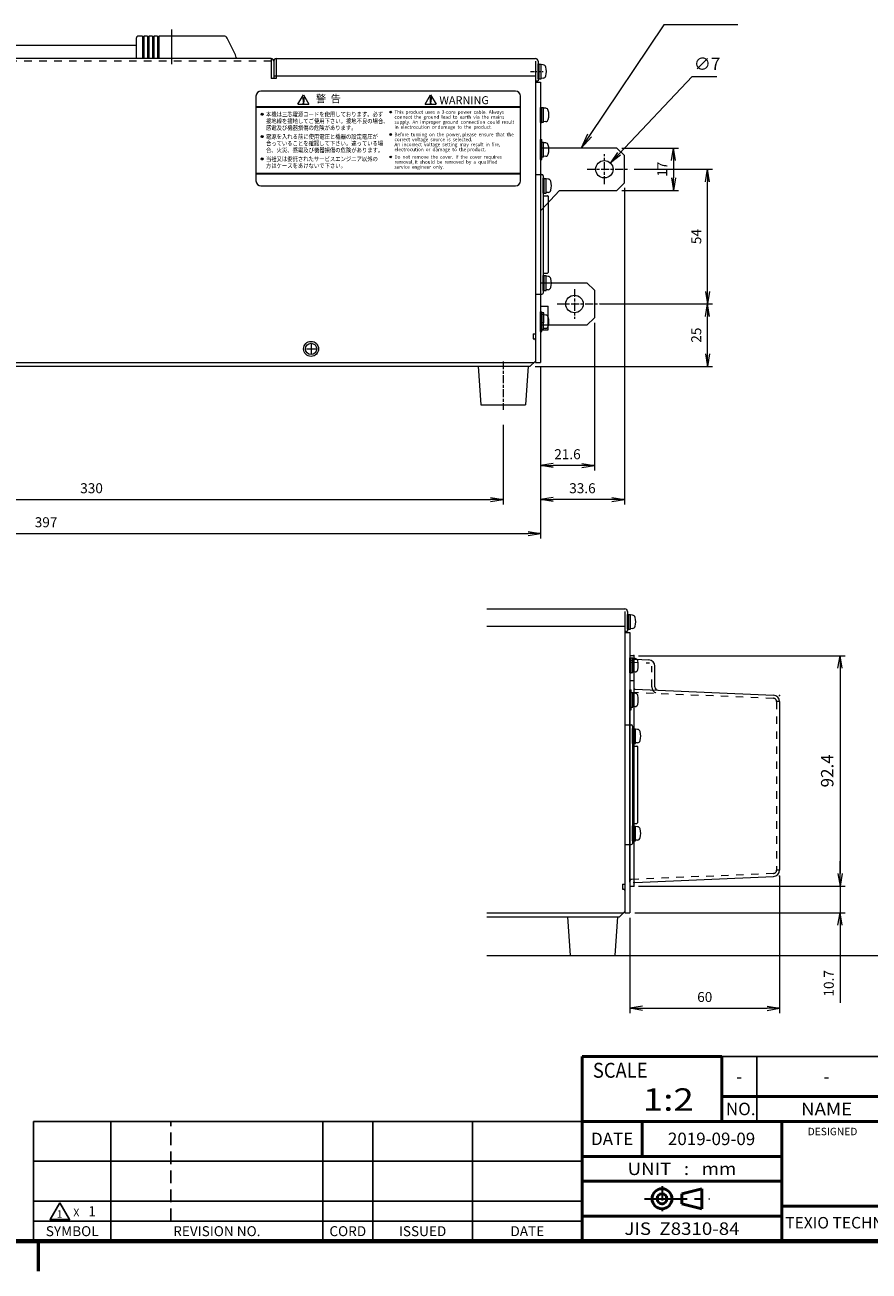
# Model space of a CAD drawing. Units: millimetres. Extents: x 0 to 589, y 4 to 406.
# Drawn here: x 292 to 462, y 4 to 254 of the extents above; entities that cross this region are included whole.
import ezdxf
from ezdxf.enums import TextEntityAlignment as Align

# ---------------------------------------------------------------- set-up
doc = ezdxf.new("R2010")
doc.units = ezdxf.units.MM
for name, pattern in [('2中心線_短', [14, 8, -1.5, 3, -1.5]), ('2中心線_長', [28.575, 19.05, -3.175, 3.175, -3.175]), ('3隠れ線', [3, 1.5, -1.5]), ('AM_ISO08W050', [18, 12, -1.5, 3, -1.5]), ('DASHEDX2', [38.1, 25.4, -12.7])]:
    doc.linetypes.add(name, pattern=pattern)
for name, color, linetype, lineweight in [('1寸法線', 140, 'Continuous', 15), ('2文字', 3, 'Continuous', 15), ('AM_7', 4, 'AM_ISO08W050', 25), ('Z80-3062-02-03', 7, 'Continuous', 20), ('図枠', 3, 'Continuous', 30)]:
    doc.layers.add(name, color=color, linetype=linetype, lineweight=lineweight)
doc.styles.add('Arial Bold', font='ARIALBD.TTF')
doc.styles.add('Arial Reguler', font='ARIAL.TTF')
doc.styles.get("Standard").update_dxf_attribs({"font": 'romans.shx', "bigfont": 'bigfont.shx'})
doc.styles.add('丸ゴシック', font='HGRSMP.TTF')
doc.dimstyles.new('AM_JIS$0', dxfattribs={"dimtxt": 2.5, "dimasz": 2.5, "dimexe": 1, "dimexo": 1, "dimgap": 1, "dimtad": 3, "dimdsep": 46, "dimtxsty": 'STANDARD', "dimblk": 'OPEN', "dimcen": 0, "dimclrd": 256, "dimclre": 256, "dimclrt": 3, "dimadec": 0, "dimazin": 2, "dimtp": 0.1, "dimtm": 0.1, "dimtfac": 0.71, "dimtmove": 0, "dimatfit": 3, "dimldrblk": 'OPEN', "dimfxl": 1, "dimlwd": -1, "dimlwe": -1, "dimarcsym": 0})
doc.dimstyles.new('AM_JIS$3', dxfattribs={"dimtxt": 2.5, "dimasz": 2.5, "dimexe": 1, "dimexo": 1, "dimgap": 1, "dimtad": 3, "dimtoh": 1, "dimdsep": 46, "dimtxsty": 'STANDARD', "dimblk": 'OPEN', "dimcen": 0, "dimclrd": 256, "dimclre": 256, "dimclrt": 3, "dimadec": 0, "dimazin": 2, "dimtp": 0.1, "dimtm": 0.1, "dimtfac": 0.71, "dimtofl": 0, "dimtmove": 0, "dimatfit": 0, "dimldrblk": 'OPEN30', "dimfxl": 1, "dimlwd": -1, "dimlwe": -1, "dimarcsym": 0})
doc.dimstyles.new('AM_JIS(LW)', dxfattribs={"dimtxt": 2, "dimasz": 2.5, "dimexe": 1, "dimexo": 1, "dimgap": 1, "dimtad": 3, "dimdec": 1, "dimlfac": 3.029453, "dimdsep": 46, "dimtxsty": 'STANDARD', "dimblk": 'OPEN', "dimcen": 0, "dimclrd": 256, "dimclre": 256, "dimclrt": 256, "dimadec": 0, "dimazin": 2, "dimtp": 0.1, "dimtm": 0.1, "dimtfac": 0.71, "dimtdec": 1, "dimtmove": 0, "dimatfit": 3, "dimldrblk": 'OPEN', "dimfxl": 1, "dimlwd": -1, "dimlwe": -1, "dimarcsym": 0})

# ---------------------------------------------------------------- blocks, each defined once
blk = doc.blocks.new('_Open')
at = {"color": 0, "linetype": 'ByBlock', "lineweight": -2}
for p, q in [((-1, 0.167), (0, 0)), ((-1, -0.167), (0, 0)), ((0, 0), (-1, 0))]:
    blk.add_line(p, q, dxfattribs=at)
blk = doc.blocks.new('*D195')
at = {"layer": '1寸法線', "transparency": 16777216}
for p, q in [((197.38, 219.57), (197.38, 150.85)), ((395.65, 185.16), (395.65, 150.85)), ((199.88, 151.85), (393.15, 151.85))]:
    blk.add_line(p, q, dxfattribs=at)
at = {"layer": 'Defpoints', "color": 0, "transparency": 16777216}
for p in [(197.38, 220.57), (395.65, 186.16), (395.65, 151.85)]:
    blk.add_point(p, dxfattribs=at)
at = {"layer": '1寸法線', "transparency": 16777216, "xscale": 2.5, "yscale": 2.5, "zscale": 2.5, "rotation": 180}
blk.add_blockref('_Open', (197.38, 151.85), dxfattribs=at)
at = {"layer": '1寸法線', "transparency": 16777216, "xscale": 2.5, "yscale": 2.5, "zscale": 2.5}
blk.add_blockref('_Open', (395.65, 151.85), dxfattribs=at)
at = {"layer": '1寸法線', "lineweight": 15, "transparency": 16777216, "insert": (296.51, 153.85), "char_height": 2, "attachment_point": 5}
blk.add_mtext('397', dxfattribs=at)
blk = doc.blocks.new('*D184')
at = {"layer": '1寸法線', "transparency": 16777216}
for p, q in [((223.13, 173.64), (223.13, 157.67)), ((388.13, 173.64), (388.13, 157.67)), ((225.63, 158.67), (385.63, 158.67))]:
    blk.add_line(p, q, dxfattribs=at)
at = {"layer": 'Defpoints', "color": 0, "transparency": 16777216}
for p in [(223.13, 174.64), (388.13, 174.64), (388.13, 158.67)]:
    blk.add_point(p, dxfattribs=at)
at = {"layer": '1寸法線', "transparency": 16777216, "xscale": 2.5, "yscale": 2.5, "zscale": 2.5, "rotation": 180}
blk.add_blockref('_Open', (223.13, 158.67), dxfattribs=at)
at = {"layer": '1寸法線', "transparency": 16777216, "xscale": 2.5, "yscale": 2.5, "zscale": 2.5}
blk.add_blockref('_Open', (388.13, 158.67), dxfattribs=at)
at = {"layer": '1寸法線', "lineweight": 15, "transparency": 16777216, "insert": (305.63, 160.67), "char_height": 2, "attachment_point": 5}
blk.add_mtext('330', dxfattribs=at)
blk = doc.blocks.new('*D167')
at = {"layer": '1寸法線', "transparency": 16777216}
for p, q in [((407.45, 197.86), (430.12, 197.86)), ((429.12, 187.86), (429.12, 195.36)), ((394.55, 185.36), (430.12, 185.36))]:
    blk.add_line(p, q, dxfattribs=at)
at = {"layer": 'Defpoints', "color": 0, "transparency": 16777216}
for p in [(406.45, 197.86), (429.12, 197.86), (393.55, 185.36)]:
    blk.add_point(p, dxfattribs=at)
at = {"layer": '1寸法線', "transparency": 16777216, "xscale": 2.5, "yscale": 2.5, "zscale": 2.5}
for p, rotation in [((429.12, 197.86), 90), ((429.12, 185.36), 270)]:
    blk.add_blockref('_Open', p, dxfattribs=dict(at, rotation=rotation))
at = {"layer": '1寸法線', "lineweight": 15, "transparency": 16777216, "insert": (427.12, 191.61), "char_height": 2, "attachment_point": 5, "rotation": 90}
blk.add_mtext('25', dxfattribs=at)
blk = doc.blocks.new('*D168')
at = {"layer": '1寸法線', "transparency": 16777216}
for p, q in [((412.45, 221.12), (412.45, 157.67)), ((395.65, 185.16), (395.65, 157.67)), ((409.95, 158.67), (398.15, 158.67))]:
    blk.add_line(p, q, dxfattribs=at)
at = {"layer": 'Defpoints', "color": 0, "transparency": 16777216}
for p in [(412.45, 222.12), (395.65, 186.16), (395.65, 158.67)]:
    blk.add_point(p, dxfattribs=at)
at = {"layer": '1寸法線', "transparency": 16777216, "xscale": 2.5, "yscale": 2.5, "zscale": 2.5, "rotation": 180}
blk.add_blockref('_Open', (395.65, 158.67), dxfattribs=at)
at = {"layer": '1寸法線', "transparency": 16777216, "xscale": 2.5, "yscale": 2.5, "zscale": 2.5}
blk.add_blockref('_Open', (412.45, 158.67), dxfattribs=at)
at = {"layer": '1寸法線', "lineweight": 15, "transparency": 16777216, "insert": (404.05, 160.67), "char_height": 2, "attachment_point": 5}
blk.add_mtext('33.6', dxfattribs=at)
blk = doc.blocks.new('*D169')
at = {"layer": '1寸法線', "transparency": 16777216}
for p, q in [((406.45, 194.11), (406.45, 164.49)), ((395.65, 185.16), (395.65, 164.49)), ((403.95, 165.49), (398.15, 165.49))]:
    blk.add_line(p, q, dxfattribs=at)
at = {"layer": 'Defpoints', "color": 0, "transparency": 16777216}
for p in [(406.45, 195.11), (395.65, 186.16), (395.65, 165.49)]:
    blk.add_point(p, dxfattribs=at)
at = {"layer": '1寸法線', "transparency": 16777216, "xscale": 2.5, "yscale": 2.5, "zscale": 2.5, "rotation": 180}
blk.add_blockref('_Open', (395.65, 165.49), dxfattribs=at)
at = {"layer": '1寸法線', "transparency": 16777216, "xscale": 2.5, "yscale": 2.5, "zscale": 2.5}
blk.add_blockref('_Open', (406.45, 165.49), dxfattribs=at)
at = {"layer": '1寸法線', "lineweight": 15, "transparency": 16777216, "insert": (401.05, 167.49), "char_height": 2, "attachment_point": 5}
blk.add_mtext('21.6', dxfattribs=at)
blk = doc.blocks.new('*D170')
at = {"layer": '1寸法線', "transparency": 16777216}
for p, q in [((411.95, 229.12), (423.3, 229.12)), ((422.3, 226.62), (422.3, 223.12)), ((411.95, 220.62), (423.3, 220.62))]:
    blk.add_line(p, q, dxfattribs=at)
at = {"layer": 'Defpoints', "color": 0, "transparency": 16777216}
for p in [(410.95, 229.12), (410.95, 220.62), (422.3, 220.62)]:
    blk.add_point(p, dxfattribs=at)
at = {"layer": '1寸法線', "transparency": 16777216, "xscale": 2.5, "yscale": 2.5, "zscale": 2.5}
for p, rotation in [((422.3, 229.12), 90), ((422.3, 220.62), 270)]:
    blk.add_blockref('_Open', p, dxfattribs=dict(at, rotation=rotation))
at = {"layer": '1寸法線', "lineweight": 15, "transparency": 16777216, "insert": (420.3, 224.87), "char_height": 2, "attachment_point": 5, "rotation": 90}
blk.add_mtext('17', dxfattribs=at)
blk = doc.blocks.new('*D188')
at = {"layer": '1寸法線', "transparency": 16777216}
for p, q in [((414.4, 224.87), (430.12, 224.87)), ((429.12, 200.36), (429.12, 222.37)), ((408.4, 197.86), (430.12, 197.86))]:
    blk.add_line(p, q, dxfattribs=at)
at = {"layer": 'Defpoints', "color": 0, "transparency": 16777216}
for p in [(413.4, 224.87), (429.12, 224.87), (407.4, 197.86)]:
    blk.add_point(p, dxfattribs=at)
at = {"layer": '1寸法線', "transparency": 16777216, "xscale": 2.5, "yscale": 2.5, "zscale": 2.5}
for p, rotation in [((429.12, 224.87), 90), ((429.12, 197.86), 270)]:
    blk.add_blockref('_Open', p, dxfattribs=dict(at, rotation=rotation))
at = {"layer": '1寸法線', "lineweight": 15, "transparency": 16777216, "insert": (427.12, 211.37), "char_height": 2, "attachment_point": 5, "rotation": 90}
blk.add_mtext('54', dxfattribs=at)
blk = doc.blocks.new('*D189')
at = {"layer": '1寸法線', "transparency": 16777216}
for p, q in [((411.38, 227.95), (426.08, 243.43)), ((426.08, 243.43), (431.01, 243.43))]:
    blk.add_line(p, q, dxfattribs=at)
at = {"layer": 'Defpoints', "color": 0, "transparency": 16777216}
for p in [(409.66, 226.14), (407.25, 223.6)]:
    blk.add_point(p, dxfattribs=at)
at = {"layer": '1寸法線', "transparency": 16777216, "xscale": 2.5, "yscale": 2.5, "zscale": 2.5, "rotation": 226.4832666009009}
blk.add_blockref('_Open', (409.66, 226.14), dxfattribs=at)
at = {"layer": '1寸法線', "transparency": 16777216, "insert": (429.04, 245.68), "char_height": 2.5, "attachment_point": 5}
blk.add_mtext('∅7', dxfattribs=at)
blk = doc.blocks.new('_Open30')
at = {"color": 0, "linetype": 'ByBlock', "lineweight": -2}
for p, q in [((-1, 0.268), (0, 0)), ((0, 0), (-1, -0.268)), ((0, 0), (-1, 0))]:
    blk.add_line(p, q, dxfattribs=at)
blk = doc.blocks.new('*D229')
at = {"layer": '1寸法線', "transparency": 16777216}
for p, q in [((443.58, 82.17), (443.58, 55.68)), ((413.57, 74.84), (413.57, 55.68)), ((416.07, 56.68), (441.08, 56.68))]:
    blk.add_line(p, q, dxfattribs=at)
at = {"layer": 'Defpoints', "color": 0, "transparency": 16777216}
for p in [(443.58, 83.17), (413.57, 75.84), (443.58, 56.68)]:
    blk.add_point(p, dxfattribs=at)
at = {"layer": '1寸法線', "transparency": 16777216, "xscale": 2.5, "yscale": 2.5, "zscale": 2.5, "rotation": 180}
blk.add_blockref('_Open', (413.57, 56.68), dxfattribs=at)
at = {"layer": '1寸法線', "transparency": 16777216, "xscale": 2.5, "yscale": 2.5, "zscale": 2.5}
blk.add_blockref('_Open', (443.58, 56.68), dxfattribs=at)
at = {"layer": '1寸法線', "lineweight": 15, "transparency": 16777216, "insert": (428.57, 58.68), "char_height": 2, "attachment_point": 5}
blk.add_mtext('60', dxfattribs=at)
blk = doc.blocks.new('*D230')
at = {"layer": '1寸法線', "transparency": 16777216}
for p, q in [((455.7, 83.68), (455.7, 86.18)), ((415.32, 81.18), (456.7, 81.18)), ((455.7, 81.18), (455.7, 75.84)), ((414.57, 75.84), (456.7, 75.84)), ((455.7, 73.34), (455.7, 57.78))]:
    blk.add_line(p, q, dxfattribs=at)
at = {"layer": 'Defpoints', "color": 0, "transparency": 16777216}
for p in [(414.32, 81.18), (455.7, 81.18), (413.57, 75.84)]:
    blk.add_point(p, dxfattribs=at)
at = {"layer": '1寸法線', "transparency": 16777216, "xscale": 2.5, "yscale": 2.5, "zscale": 2.5}
for p, rotation in [((455.7, 81.18), 270), ((455.7, 75.84), 90)]:
    blk.add_blockref('_Open', p, dxfattribs=dict(at, rotation=rotation))
at = {"layer": '1寸法線', "lineweight": 15, "transparency": 16777216, "insert": (453.7, 61.68), "char_height": 2, "attachment_point": 5, "rotation": 90}
blk.add_mtext('10.7', dxfattribs=at)
blk = doc.blocks.new('*D232')
at = {"layer": '1寸法線', "transparency": 16777216}
for p, q in [((415.32, 127.36), (456.7, 127.36)), ((455.7, 124.86), (455.7, 83.68)), ((415.32, 81.18), (456.7, 81.18))]:
    blk.add_line(p, q, dxfattribs=at)
at = {"layer": 'Defpoints', "color": 0, "transparency": 16777216}
for p in [(414.32, 127.36), (414.32, 81.18), (455.7, 81.18)]:
    blk.add_point(p, dxfattribs=at)
at = {"layer": '1寸法線', "transparency": 16777216, "xscale": 2.5, "yscale": 2.5, "zscale": 2.5}
for p, rotation in [((455.7, 127.36), 90), ((455.7, 81.18), 270)]:
    blk.add_blockref('_Open', p, dxfattribs=dict(at, rotation=rotation))
at = {"layer": '1寸法線', "transparency": 16777216, "insert": (453.45, 104.27), "char_height": 2.5, "attachment_point": 5, "rotation": 90}
blk.add_mtext('92.4', dxfattribs=at)

msp = doc.modelspace()

# ---------------------------------------------------------------- hatches: boundary and pattern name
at = {"layer": '2文字', "lineweight": 15}
h = msp.add_hatch(color=256, dxfattribs=at)
edge = h.paths.add_edge_path()
edge.add_line((347.9927, 239.2511), (348.0343, 238.3466))
edge.add_arc((348.0968, 238.3494), 0.0625, 542.63585, 717.36415)
edge.add_line((348.1593, 238.3466), (348.2009, 239.2511))
edge.add_arc((348.0968, 239.2559), 0.1042, 717.36415, 902.63585)
for points in [[(348.0343, 238.0993, 1), (348.1593, 238.0993, 1)], [(373.5473, 238.0993, 1), (373.6724, 238.0993, 1)]]:
    msp.add_hatch(color=256, dxfattribs=at).paths.add_polyline_path(points)
h = msp.add_hatch(color=256, dxfattribs=at)
edge = h.paths.add_edge_path()
edge.add_line((373.5058, 239.2511), (373.5474, 238.3466))
edge.add_arc((373.6099, 238.3494), 0.0625, 182.63585, 357.36415)
edge.add_line((373.6723, 238.3466), (373.714, 239.2511))
edge.add_arc((373.6099, 239.2559), 0.1042, 357.36415, 542.63585)
at = {"layer": '2文字'}
h = msp.add_hatch(color=256, dxfattribs=at)
h.paths.add_polyline_path([(339.8413, 236.0858, 0.41421356), (339.6412, 235.8856), (339.8413, 235.8856)])
h.paths.add_polyline_path([(339.8413, 235.8856), (339.6412, 235.8856, 0.41421356), (339.8413, 235.6855)])
h.paths.add_polyline_path([(340.0414, 235.8856), (339.8413, 235.8856), (339.8413, 235.6855, 0.41421356)])
h.paths.add_polyline_path([(339.8413, 236.0858), (339.8413, 235.8856), (340.0414, 235.8856, 0.41421356)])
h = msp.add_hatch(color=256, dxfattribs=at)
h.paths.add_polyline_path([(365.6047, 236.511, 0.41421356), (365.4296, 236.3359, 0.41421356), (365.6047, 236.1608)])
h.paths.add_polyline_path([(365.6047, 236.511), (365.6047, 236.3359), (365.7798, 236.3359, 0.41421356)])
h.paths.add_polyline_path([(365.7798, 236.3359), (365.6047, 236.3359), (365.6047, 236.1608, 0.41421356)])
h = msp.add_hatch(color=256, dxfattribs=at)
h.paths.add_polyline_path([(339.8413, 231.6084, 0.41421356), (339.6412, 231.4083), (339.8413, 231.4083)])
h.paths.add_polyline_path([(339.8413, 231.4083), (339.6412, 231.4083, 0.41421356), (339.8413, 231.2082)])
h.paths.add_polyline_path([(340.0414, 231.4083), (339.8413, 231.4083), (339.8413, 231.2082, 0.41421356)])
h.paths.add_polyline_path([(339.8413, 231.6084), (339.8413, 231.4083), (340.0414, 231.4083, 0.41421356)])
h = msp.add_hatch(color=256, dxfattribs=at)
h.paths.add_polyline_path([(365.6047, 232.0086, 0.41421356), (365.4296, 231.8335, 0.41421356), (365.6047, 231.6584)])
h.paths.add_polyline_path([(365.6047, 232.0086), (365.6047, 231.8335), (365.7798, 231.8335, 0.41421356)])
h.paths.add_polyline_path([(365.7798, 231.8335), (365.6047, 231.8335), (365.6047, 231.6584, 0.41421356)])
h = msp.add_hatch(color=256, dxfattribs=at)
h.paths.add_polyline_path([(365.6047, 227.5063, 0.41421356), (365.4296, 227.3312, 0.41421356), (365.6047, 227.1561)])
h.paths.add_polyline_path([(365.6047, 227.5063), (365.6047, 227.3312), (365.7798, 227.3312, 0.41421356)])
h.paths.add_polyline_path([(365.7798, 227.3312), (365.6047, 227.3312), (365.6047, 227.1561, 0.41421356)])
h = msp.add_hatch(color=256, dxfattribs=at)
h.paths.add_polyline_path([(339.8413, 227.1311, 0.41421356), (339.6412, 226.931), (339.8413, 226.931)])
h.paths.add_polyline_path([(339.8413, 226.931), (339.6412, 226.931, 0.41421356), (339.8413, 226.7309)])
h.paths.add_polyline_path([(340.0414, 226.931), (339.8413, 226.931), (339.8413, 226.7309, 0.41421356)])
h.paths.add_polyline_path([(339.8413, 227.1311), (339.8413, 226.931), (340.0414, 226.931, 0.41421356)])

# ---------------------------------------------------------------- linework, layer by layer
at = {"layer": '1寸法線'}
for p, q in [((420.3745, 253.8013), (405.4593, 231.6317)), ((435.2166, 253.8013), (420.3745, 253.8013))]:
    msp.add_line(p, q, dxfattribs=at)
at = {"layer": '1寸法線', "linetype": 'Continuous'}
for p, q in [((405.0402, 231.9137), (403.7676, 229.1173)), ((405.4593, 231.6317), (403.7676, 229.1173)), ((403.7676, 229.1173), (405.8783, 231.3498))]:
    msp.add_line(p, q, dxfattribs=at)
at = {"layer": '2文字'}
for p, q in [((390.6177, 240.5381), (339.5912, 240.5381)), ((338.5906, 239.5375), (338.5906, 222.5287)), ((391.6182, 222.5287), (391.6182, 239.5375)), ((339.5912, 221.5282), (390.6177, 221.5282))]:
    msp.add_line(p, q, dxfattribs=at)
at = {"layer": '2文字', "lineweight": 15}
for p, q in [((346.9952, 237.9117), (348.0968, 239.8197)), ((348.0968, 239.8197), (349.1984, 237.9117)), ((372.5083, 237.9117), (373.6099, 239.8197)), ((373.6099, 239.8197), (374.7115, 237.9117)), ((346.9952, 237.9117), (349.1984, 237.9117)), ((347.9927, 239.2511), (348.0343, 238.3466)), ((348.2009, 239.2511), (348.1593, 238.3466)), ((372.5083, 237.9117), (374.7115, 237.9117)), ((373.5058, 239.2511), (373.5474, 238.3466)), ((373.714, 239.2511), (373.6723, 238.3466))]:
    msp.add_line(p, q, dxfattribs=at)
at = {"layer": '2文字', "lineweight": 30}
for p, q in [((391.6182, 237.2864), (338.5906, 237.2864)), ((338.5906, 224.0295), (391.6182, 224.0295))]:
    msp.add_line(p, q, dxfattribs=at)
at = {"layer": '2文字', "lineweight": 15}
for centre in [(348.0968, 238.0993), (373.6099, 238.0993)]:
    msp.add_circle(centre, 0.0625, dxfattribs=at)
at = {"layer": '2文字'}
for centre, radius in [((339.8413, 235.8856), 0.2001), ((365.6047, 236.3359), 0.1751), ((339.8413, 231.4083), 0.2001), ((365.6047, 231.8335), 0.1751), ((365.6047, 227.3312), 0.1751), ((339.8413, 226.931), 0.2001)]:
    msp.add_circle(centre, radius, dxfattribs=at)
for centre, start, end in [((339.5912, 239.5375), 90, 180), ((390.6177, 239.5375), 0, 90), ((339.5912, 222.5287), 180, 270), ((390.6177, 222.5287), 270, 0)]:
    msp.add_arc(centre, 1.0005, start, end, dxfattribs=at)
at = {"layer": '2文字', "lineweight": 15}
for centre, radius, start, end in [((348.0968, 238.3494), 0.0625, 182.63585, 357.36415), ((373.6099, 239.2559), 0.1042, 357.36415, 182.63585), ((373.6099, 238.3494), 0.0625, 182.63585, 357.36415)]:
    msp.add_arc(centre, radius, start, end, dxfattribs=at)
at = {"layer": 'AM_7', "linetype": '2中心線_短', "lineweight": 15, "ltscale": 0.2}
for p, q in [((408.4501, 221.8666), (408.4501, 227.8671)), ((404.9847, 224.8668), (413.3962, 224.8668)), ((402.4496, 200.8645), (402.4496, 194.864)), ((398.9842, 197.8643), (407.3956, 197.8643)), ((388.1482, 186.3631), (388.1482, 176.6122))]:
    msp.add_line(p, q, dxfattribs=at)
at = {"layer": 'Z80-3062-02-03', "lineweight": 15}
for p, q in [((321.6418, 252.865), (321.6418, 245.9404)), ((314.5911, 251.0694), (314.5911, 247.069)), ((315.8412, 251.5694), (315.0912, 251.5694)), ((315.8412, 251.5694), (315.8412, 247.069)), ((316.0913, 251.4194), (315.8412, 251.4194)), ((316.8413, 251.5694), (316.0913, 251.5694)), ((316.0913, 251.5694), (316.0913, 247.069)), ((316.8413, 251.5694), (316.8413, 247.069)), ((317.0914, 251.4194), (316.8413, 251.4194)), ((317.8414, 251.5694), (317.0914, 251.5694)), ((317.0914, 251.5694), (317.0914, 247.069)), ((317.8414, 251.5694), (317.8414, 247.069)), ((318.0915, 251.4194), (317.8414, 251.4194)), ((318.8415, 251.5694), (318.0915, 251.5694)), ((318.0915, 251.5694), (318.0915, 247.069)), ((318.8415, 251.5694), (318.8415, 247.069)), ((319.0915, 251.4194), (318.8415, 251.4194)), ((332.1293, 251.5694), (319.0915, 251.5694)), ((319.0915, 251.5694), (319.0915, 247.069)), ((334.461, 247.8331), (332.8004, 251.1549)), ((314.5911, 249.6692), (236.1836, 249.6692)), ((341.6437, 247.069), (215.0315, 247.069)), ((334.593, 247.069), (314.5911, 247.069)), ((334.593, 247.274), (334.593, 247.069)), ((341.6437, 247.069), (341.6437, 243.0686)), ((342.1438, 246.569), (342.1438, 243.5687)), ((342.1438, 246.5689), (342.1438, 243.0686)), ((342.6438, 247.069), (342.6438, 243.5687)), ((342.6438, 247.069), (394.6488, 247.069)), ((378.1472, 247.069), (394.6488, 247.069)), ((394.6488, 246.5679), (394.6488, 242.5686)), ((394.6488, 246.4689), (394.6488, 191.8637)), ((395.1489, 246.5689), (395.1489, 242.5686)), ((395.1489, 245.9689), (395.3989, 245.9689)), ((395.1489, 242.9686), (395.1489, 245.9689)), ((395.3989, 242.9686), (395.3989, 245.9689)), ((395.3989, 245.9439), (395.7489, 245.9439)), ((395.7489, 242.9936), (395.7489, 245.9439)), ((396.1804, 245.8061), (395.7489, 245.8439)), ((395.7489, 243.0936), (395.7489, 245.8439)), ((342.6438, 243.0686), (341.6437, 243.0686)), ((342.1438, 243.5687), (394.6488, 243.5687)), ((342.6438, 243.5686), (342.6438, 243.0686)), ((378.1472, 243.5686), (394.6488, 243.5686)), ((394.6488, 242.5686), (395.1489, 242.5686)), ((394.6488, 242.5686), (395.1489, 242.5686)), ((394.6488, 242.3185), (395.6489, 242.3185)), ((394.6488, 242.3185), (394.6488, 186.1631)), ((395.1489, 242.9686), (395.3989, 242.9686)), ((395.3989, 242.9936), (395.7489, 242.9936)), ((395.6489, 242.3185), (395.6489, 186.1631)), ((396.1804, 243.1313), (395.7489, 243.0936)), ((395.6489, 237.268), (395.8989, 237.268)), ((395.6489, 234.2678), (395.6489, 237.268)), ((395.8989, 234.2678), (395.8989, 237.268)), ((395.8989, 237.243), (396.249, 237.243)), ((396.249, 234.2928), (396.249, 237.243)), ((396.6804, 237.1053), (396.249, 237.143)), ((396.249, 234.3928), (396.249, 237.143)), ((395.6489, 234.2678), (395.8989, 234.2678)), ((395.8989, 234.2928), (396.249, 234.2928)), ((396.6804, 234.4305), (396.249, 234.3928)), ((395.6489, 230.8174), (395.8989, 230.8174)), ((395.6489, 226.817), (395.6489, 230.8174)), ((395.8989, 226.817), (395.8989, 230.8174)), ((395.8989, 230.2924), (396.249, 230.2924)), ((396.249, 227.3421), (396.249, 230.2924)), ((396.6804, 230.1546), (396.249, 230.1924)), ((396.249, 227.4421), (396.249, 230.1924)), ((410.9504, 229.1173), (395.6489, 229.1173)), ((395.8989, 227.3421), (396.249, 227.3421)), ((396.6804, 227.4798), (396.249, 227.4421)), ((412.4505, 227.6171), (410.9504, 229.1173)), ((412.4505, 222.1166), (412.4505, 227.6171)), ((395.6489, 226.817), (395.8989, 226.817)), ((394.6488, 223.8189), (395.8989, 223.8189)), ((394.6488, 223.8189), (394.6488, 199.8123)), ((396.149, 223.5688), (396.149, 200.0624)), ((396.149, 223.0667), (396.399, 223.0667)), ((396.149, 220.0664), (396.149, 223.0667)), ((396.399, 220.0664), (396.399, 223.0667)), ((396.399, 223.0417), (396.749, 223.0417)), ((396.749, 220.0914), (396.749, 223.0417)), ((397.1805, 222.9039), (396.749, 222.9417)), ((396.749, 220.1914), (396.749, 222.9417)), ((395.6989, 216.6161), (399.4493, 220.6164)), ((396.149, 220.0664), (396.399, 220.0664)), ((396.399, 220.0914), (396.749, 220.0914)), ((397.1805, 220.2291), (396.749, 220.1914)), ((399.4493, 220.6164), (410.9504, 220.6164)), ((410.9504, 220.6164), (412.4505, 222.1166)), ((396.149, 219.5663), (397.049, 219.5663)), ((397.1491, 219.4663), (397.1491, 204.1649)), ((395.6989, 216.6161), (395.6489, 216.6161)), ((396.149, 204.0648), (397.049, 204.0648)), ((396.149, 203.5648), (396.399, 203.5648)), ((396.149, 200.5645), (396.149, 203.5648)), ((396.399, 200.5645), (396.399, 203.5648)), ((396.399, 203.5398), (396.749, 203.5398)), ((396.749, 200.5895), (396.749, 203.5398)), ((397.1805, 203.402), (396.749, 203.4398)), ((396.749, 200.6895), (396.749, 203.4398)), ((396.149, 202.1147), (404.9498, 202.1147)), ((396.149, 200.5645), (396.399, 200.5645)), ((396.399, 200.5895), (396.749, 200.5895)), ((397.1805, 200.7273), (396.749, 200.6895)), ((404.9498, 202.1147), (406.4499, 200.6145)), ((406.4499, 200.6145), (406.4499, 195.114)), ((394.6488, 199.8123), (395.8989, 199.8123)), ((395.6989, 198.6143), (395.6489, 198.6143)), ((395.6489, 197.4392), (397.1491, 197.4392)), ((397.1491, 192.6888), (397.1491, 197.4392)), ((395.6489, 196.3141), (395.8989, 196.3141)), ((395.6489, 192.3137), (395.6489, 196.3141)), ((396.299, 196.0641), (395.6489, 196.0641)), ((395.8989, 192.3137), (395.8989, 196.3141)), ((395.8989, 195.7891), (396.249, 195.7891)), ((396.249, 192.8388), (396.249, 195.7891)), ((396.6804, 195.6513), (396.249, 195.689)), ((396.249, 192.9388), (396.249, 195.689)), ((396.299, 194.0639), (396.299, 196.0641)), ((406.4499, 195.114), (404.9498, 193.6138)), ((396.299, 194.0639), (395.6489, 194.0639)), ((404.9498, 193.6138), (395.6489, 193.6138)), ((395.6489, 192.6888), (397.1491, 192.6888)), ((395.8989, 192.8388), (396.249, 192.8388)), ((396.6804, 192.9765), (396.249, 192.9388)), ((394.1488, 191.8637), (394.6488, 191.8637)), ((394.1488, 191.8637), (394.1488, 190.8636)), ((394.1488, 190.8636), (394.3988, 190.8636)), ((394.6488, 190.6136), (394.6488, 186.4132)), ((395.6489, 192.3137), (395.8989, 192.3137)), ((348.7194, 188.8634), (350.5696, 188.8634)), ((349.6445, 189.7885), (349.6445, 187.9383)), ((215.1816, 185.3631), (393.5487, 185.3631)), ((223.9824, 186.1631), (394.3988, 186.1631)), ((378.1472, 186.1631), (394.3988, 186.1631)), ((378.1472, 185.3631), (393.5487, 185.3631)), ((383.1477, 185.3631), (383.6478, 177.6123)), ((383.1477, 185.3631), (393.1487, 185.3631)), ((383.1477, 185.3631), (383.6478, 177.6123)), ((383.1477, 185.3631), (393.1487, 185.3631)), ((393.1487, 185.3631), (392.6486, 177.6123)), ((393.1487, 185.3631), (392.6486, 177.6123)), ((394.5488, 186.3631), (393.5487, 185.3631)), ((394.6488, 186.1631), (395.6489, 186.1631)), ((383.6478, 177.6123), (392.6486, 177.6123)), ((383.6478, 177.6123), (392.6486, 177.6123)), ((384.9006, 136.7478), (412.5732, 136.7478)), ((412.5732, 136.2468), (412.5732, 132.2474)), ((412.5732, 136.1478), (412.5732, 81.5425)), ((413.0733, 136.2478), (413.0733, 132.2474)), ((413.0733, 135.6477), (413.3233, 135.6477)), ((413.0733, 132.6474), (413.0733, 135.6477)), ((413.3233, 132.6474), (413.3233, 135.6477)), ((413.3233, 135.6227), (413.6733, 135.6227)), ((413.6733, 132.6724), (413.6733, 135.6227)), ((414.1048, 135.485), (413.6733, 135.5227)), ((413.6733, 132.7724), (413.6733, 135.5227)), ((384.9006, 133.2475), (412.5732, 133.2475)), ((413.0733, 132.6474), (413.3233, 132.6474)), ((413.3233, 132.6724), (413.6733, 132.6724)), ((414.1048, 132.8102), (413.6733, 132.7724)), ((412.5732, 132.2474), (413.0733, 132.2474)), ((412.5732, 132.2474), (413.0733, 132.2474)), ((412.5732, 131.9974), (413.5733, 131.9974)), ((412.5732, 131.9974), (412.5732, 75.842)), ((413.5733, 131.9974), (413.5733, 75.842)), ((413.5733, 127.3969), (414.3234, 127.3642)), ((413.5733, 127.3969), (413.5733, 81.1425)), ((413.5733, 126.9469), (413.8233, 126.9469)), ((413.5733, 123.9466), (413.5733, 126.9469)), ((413.5733, 126.4468), (414.3234, 126.4141)), ((413.8233, 123.9466), (413.8233, 126.9469)), ((413.8233, 126.9219), (414.1734, 126.9219)), ((414.1734, 123.9716), (414.1734, 126.9219)), ((414.6048, 126.7841), (414.1734, 126.8219)), ((414.1734, 124.0716), (414.1734, 126.8219)), ((414.3234, 127.3642), (414.3234, 81.1752)), ((414.3234, 126.6469), (414.5011, 126.6469)), ((414.5625, 126.6364), (417.3782, 126.5135)), ((418.5738, 121.0765), (418.5738, 125.2646)), ((413.5733, 123.9466), (413.8233, 123.9466)), ((413.8233, 123.9716), (414.1734, 123.9716)), ((414.6048, 124.1094), (414.1734, 124.0716)), ((413.5733, 122.3965), (414.3234, 122.3637)), ((413.5733, 120.4963), (413.8233, 120.4963)), ((413.5733, 116.4959), (413.5733, 120.4963)), ((413.8233, 116.4959), (413.8233, 120.4963)), ((413.8233, 119.9712), (414.1734, 119.9712)), ((414.1734, 117.0209), (414.1734, 119.9712)), ((414.5625, 120.6358), (442.3806, 119.4213)), ((413.5733, 83.2927), (413.5733, 118.7961)), ((414.6048, 119.8335), (414.1734, 119.8712)), ((414.1734, 117.1209), (414.1734, 119.8712)), ((443.5762, 118.1723), (443.5762, 84.3665)), ((413.5733, 116.4959), (413.8233, 116.4959)), ((413.8233, 117.0209), (414.1734, 117.0209)), ((414.6048, 117.1587), (414.1734, 117.1209)), ((412.5732, 113.4977), (413.8233, 113.4977)), ((412.5732, 113.4977), (412.5732, 89.4912)), ((414.0734, 113.2477), (414.0734, 89.7412)), ((414.0734, 112.7455), (414.3234, 112.7455)), ((414.0734, 109.7452), (414.0734, 112.7455)), ((414.3234, 109.7452), (414.3234, 112.7455)), ((414.3234, 112.7205), (414.6734, 112.7205)), ((414.6734, 109.7702), (414.6734, 112.7205)), ((415.1049, 112.5828), (414.6734, 112.6205)), ((414.6734, 109.8702), (414.6734, 112.6205)), ((414.0734, 109.7452), (414.3234, 109.7452)), ((414.0734, 109.2452), (414.9735, 109.2452)), ((414.3234, 109.7702), (414.6734, 109.7702)), ((415.1049, 109.908), (414.6734, 109.8702)), ((415.0735, 109.1452), (415.0735, 93.8437)), ((414.0734, 93.7437), (414.9735, 93.7437)), ((414.0734, 93.2437), (414.3234, 93.2437)), ((414.0734, 90.2434), (414.0734, 93.2437)), ((414.3234, 90.2434), (414.3234, 93.2437)), ((414.3234, 93.2186), (414.6734, 93.2186)), ((414.6734, 90.2684), (414.6734, 93.2186)), ((415.1049, 93.0809), (414.6734, 93.1186)), ((414.6734, 90.3684), (414.6734, 93.1186)), ((414.0734, 90.2434), (414.3234, 90.2434)), ((414.3234, 90.2684), (414.6734, 90.2684)), ((415.1049, 90.4061), (414.6734, 90.3684)), ((412.5732, 89.4912), (413.8233, 89.4912)), ((413.6233, 88.2932), (413.5733, 88.2932)), ((413.5733, 81.9926), (413.5733, 85.993)), ((414.5625, 81.903), (442.3806, 83.1176)), ((443.5762, 83.1698), (443.5762, 81.4764)), ((412.0732, 81.5425), (412.5732, 81.5425)), ((412.0732, 81.5425), (412.0732, 80.5424)), ((412.0732, 80.5424), (412.3232, 80.5424)), ((412.5732, 80.2924), (412.5732, 76.092)), ((413.5733, 81.1425), (414.3234, 81.1752)), ((414.3234, 81.8926), (414.5011, 81.8926)), ((384.9006, 75.842), (412.3232, 75.842)), ((384.9006, 75.0419), (411.4731, 75.0419)), ((401.0721, 75.0419), (401.5722, 67.2912)), ((401.0721, 75.0419), (411.0731, 75.0419)), ((411.0731, 75.0419), (410.573, 67.2912)), ((412.4732, 76.042), (411.4731, 75.0419)), ((412.5732, 75.842), (413.5733, 75.842)), ((384.9006, 67.2912), (541.2891, 67.2912)), ((401.5722, 67.2912), (410.573, 67.2912))]:
    msp.add_line(p, q, dxfattribs=at)
at = {"layer": 'Z80-3062-02-03', "linetype": '3隠れ線', "lineweight": 15}
for p, q in [((341.6437, 246.5689), (215.0315, 246.5689)), ((395.6489, 202.1147), (398.9492, 202.1147)), ((413.8125, 126.0685), (417.5021, 125.9075)), ((417.9737, 121.083), (417.9737, 125.258)), ((413.8125, 120.068), (442.3545, 118.8218)), ((442.9762, 118.1723), (442.9762, 84.3665)), ((443.5762, 118.1722), (442.9762, 118.146)), ((442.3545, 83.7171), (413.8125, 82.4709)), ((443.5762, 84.3666), (442.9762, 84.3928))]:
    msp.add_line(p, q, dxfattribs=at)
at = {"layer": 'Z80-3062-02-03', "linetype": '2中心線_短', "lineweight": 15, "ltscale": 0.1}
msp.add_line((393.6487, 244.4687), (396.149, 244.4687), dxfattribs=at)
at = {"layer": 'Z80-3062-02-03', "linetype": '2中心線_短', "lineweight": 15, "ltscale": 0.2}
msp.add_line((388.1482, 186.3631), (388.1482, 176.6122), dxfattribs=at)
at = {"layer": 'Z80-3062-02-03', "lineweight": 15}
for centre, radius in [((408.4501, 224.8668), 1.7502), ((402.4496, 197.8643), 1.7502), ((349.6445, 188.8634), 1.5001), ((349.6445, 188.8634), 1.1251)]:
    msp.add_circle(centre, radius, dxfattribs=at)
for centre, radius, start, end in [((315.0912, 251.0694), 0.5, 90, 180), ((332.1293, 250.8193), 0.7501, 26.565, 90), ((333.3429, 247.274), 1.2501, 0, 26.565), ((341.6437, 246.5689), 0.5, 0, 90), ((342.6438, 246.569), 0.5, 90, 180), ((394.6488, 246.5689), 0.5, 0, 90), ((396.1281, 245.2084), 0.6001, 14.77439, 85.00005), ((393.3237, 244.4687), 3.5003, 345.225609, 14.77437), ((396.1281, 243.7291), 0.6001, 274.999954, 345.225609), ((396.6281, 236.5075), 0.6001, 14.77439, 85.00005), ((396.6281, 235.0283), 0.6001, 274.999954, 345.225609), ((393.8237, 235.7679), 3.5003, 345.225609, 14.77437), ((396.6281, 229.5568), 0.6001, 14.77439, 85.00005), ((396.6281, 228.0776), 0.6001, 274.999954, 345.225609), ((393.8237, 228.8172), 3.5003, 345.225609, 14.77437), ((395.8989, 223.5688), 0.25, 0, 90), ((397.1282, 222.3061), 0.6001, 14.77439, 85.00005), ((394.3238, 221.5665), 3.5003, 345.225609, 14.77437), ((397.1282, 220.8269), 0.6001, 274.999954, 345.225609), ((397.049, 219.4663), 0.1, 0, 90), ((397.049, 204.1649), 0.1, 270, 0), ((397.1282, 202.8043), 0.6001, 14.77439, 85.00005), ((394.3238, 202.0647), 3.5003, 345.225609, 14.77437), ((395.8989, 200.0624), 0.25, 270, 0), ((397.1282, 201.3251), 0.6001, 274.999954, 345.225609), ((396.6281, 195.0535), 0.6001, 14.77439, 85.00005), ((393.8237, 194.3139), 3.5003, 345.225609, 14.77437), ((396.6281, 193.5743), 0.6001, 274.999954, 345.225609), ((394.3988, 190.6136), 0.25, 0, 90), ((412.5732, 136.2478), 0.5, 0, 90), ((414.0525, 134.8872), 0.6001, 14.774391, 85.000046), ((411.2481, 134.1476), 3.5003, 345.22561, 14.77437), ((414.0525, 133.408), 0.6001, 274.99995, 345.22561), ((414.5734, 126.8862), 0.25, 180, 267.5), ((414.5525, 126.1864), 0.6001, 14.774391, 85.000046), ((411.7481, 125.4467), 3.5003, 345.22561, 14.77437), ((417.3237, 125.2646), 1.2501, 0, 87.5), ((414.5525, 124.7071), 0.6001, 274.99995, 345.22561), ((414.5734, 120.8856), 0.25, 180, 267.5), ((419.2239, 121.083), 0.6501, 180, 267.5), ((414.5525, 119.2357), 0.6001, 14.774391, 85.000046), ((414.5525, 117.7565), 0.6001, 274.99995, 345.22561), ((411.7481, 118.4961), 3.5003, 345.22561, 14.77437), ((442.3261, 118.1723), 1.2501, 0, 87.5), ((413.8233, 113.2477), 0.25, 0, 90), ((415.0526, 111.985), 0.6001, 14.774391, 85.000046), ((415.0526, 110.5058), 0.6001, 274.99995, 345.22561), ((412.2482, 111.2454), 3.5003, 345.22561, 14.77437), ((414.9735, 109.1452), 0.1, 0, 90), ((414.9735, 93.8437), 0.1, 270, 0), ((415.0526, 92.4831), 0.6001, 14.774391, 85.000046), ((412.2482, 91.7435), 3.5003, 345.22561, 14.77437), ((415.0526, 91.0039), 0.6001, 274.99995, 345.22561), ((413.8233, 89.7412), 0.25, 270, 0), ((442.3261, 84.3665), 1.2501, 272.5, 0), ((412.3232, 80.2924), 0.25, 0, 90), ((414.5734, 81.6532), 0.25, 92.5, 180)]:
    msp.add_arc(centre, radius, start, end, dxfattribs=at)
at = {"layer": 'Z80-3062-02-03', "linetype": '3隠れ線', "lineweight": 15}
for centre, radius, start, end in [((413.8233, 126.3183), 0.25, 180, 267.5), ((413.8233, 120.3178), 0.25, 180, 267.5), ((419.2239, 121.083), 1.2501, 180, 267.5), ((442.3261, 118.1723), 0.6501, 0, 87.5), ((413.8233, 82.2211), 0.25, 92.5, 180), ((442.3261, 84.3665), 0.6501, 272.5, 0)]:
    msp.add_arc(centre, radius, start, end, dxfattribs=at)
at = {"layer": 'Z80-3062-02-03', "lineweight": 15}
for p in [(414.3234, 127.3642), (443.5762, 119.3691), (443.5762, 119.3691), (443.5762, 83.1698), (443.5762, 83.1698), (443.5762, 83.1698), (414.3234, 81.8926), (414.3234, 81.1752)]:
    msp.add_point(p, dxfattribs=at)
at = {"layer": '図枠', "lineweight": 50}
for p, q in [((404, 47), (432, 47)), ((404, 10), (404, 47)), ((432, 34), (432, 47)), ((432, 39), (579, 39)), ((404, 34), (444, 34)), ((416, 27), (416, 34)), ((444, 10), (444, 34)), ((444, 34), (579, 34)), ((404, 27), (444, 27)), ((404, 22), (444, 22)), ((424, 19.5), (428, 20.5)), ((428, 20.5), (428, 16.5)), ((424, 19.5), (424, 17.5)), ((424, 17.5), (428, 16.5)), ((404, 15), (444, 15)), ((444, 17), (504, 17))]:
    msp.add_line(p, q, dxfattribs=at)
at = {"layer": '図枠', "lineweight": 25}
for p, q in [((432, 47), (579, 47)), ((439, 34), (439, 47)), ((294, 34), (404, 34)), ((294, 10), (294, 34)), ((309.5, 10), (309.5, 34)), ((352, 10), (352, 34)), ((362, 10), (362, 34)), ((382, 10), (382, 34)), ((294, 26), (404, 26)), ((294, 18), (404, 18)), ((294, 14), (404, 14))]:
    msp.add_line(p, q, dxfattribs=at)
at = {"layer": '図枠', "linetype": 'DASHEDX2', "lineweight": 25, "ltscale": 0.1}
msp.add_line((321.5, 14), (321.5, 34), dxfattribs=at)
at = {"layer": '図枠', "linetype": '2中心線_長', "ltscale": 0.15}
msp.add_line((420, 21), (420, 16), dxfattribs=at)
at = {"layer": '図枠', "linetype": '2中心線_長', "ltscale": 0.45}
msp.add_line((416.5, 18.5), (429.5, 18.5), dxfattribs=at)
at = {"layer": '図枠', "lineweight": 70}
for p in [(25, 10), (404, 10)]:
    msp.add_line(p, (579, 10), dxfattribs=at)
at = {"layer": '図枠', "lineweight": 53}
msp.add_line((295, 4), (295, 10), dxfattribs=at)
at = {"layer": '図枠', "lineweight": 25}
msp.add_lwpolyline([(299.2663, 17.7), (297.3072, 14.3068), (301.2254, 14.3068)], close=True, dxfattribs=at)
at = {"layer": '図枠', "lineweight": 50}
for radius in [2, 1]:
    msp.add_circle((420, 18.5), radius, dxfattribs=at)

# ---------------------------------------------------------------- texts
at = {"layer": '1寸法線', "insert": (444.705, 14.8448), "char_height": 2.3, "attachment_point": 1, "style": 'Arial Reguler'}
msp.add_mtext_dynamic_manual_height_columns('{\\C3;TEXIO TECHNOLOGY CORPORATION}', width=59.69446, gutter_width=15, heights=[0], dxfattribs=at)
at = {"layer": '2文字', "style": '丸ゴシック'}
msp.add_text('警  告', height=1.50078, dxfattribs=at).set_placement((350.5969, 237.8117), align=Align.BOTTOM_LEFT)
at = {"layer": '2文字', "style": 'Arial Bold'}
msp.add_text('WARNING', height=1.60083, dxfattribs=at).set_placement((375.3598, 237.9117))
at = {"layer": '2文字'}
for s, height, style, width, p in [('接地線を接地してご使用下さい。接地不良の場合、', 0.900468, '丸ゴシック', 0.87, (340.5917, 234.5349)), ('本機は三芯電源コードを使用しております。必ず', 0.900468, '丸ゴシック', 0.87, (340.5917, 235.8856)), ('This  product  uses  a  3-core  power  cable.  Always', 0.700364, 'Arial Reguler', 0.98, (366.3551, 236.3359)), ('connect  the  ground  lead  to  earth  via  the  mains', 0.700364, 'Arial Reguler', 0.98, (366.3551, 235.3354)), ('感電及び機器損傷の危険があります。', 0.900468, '丸ゴシック', 0.87, (340.5917, 233.1842)), ('supply.  An  improper  ground  connection  could  result', 0.700364, 'Arial Reguler', 0.98, (366.3551, 234.3348)), ('in  electrocution  or damage  to  the  product.', 0.700364, 'Arial Reguler', 0.98, (366.3551, 233.3343)), ('合っていることを確認して下さい。違っている場', 0.900468, '丸ゴシック', 0.87, (340.5917, 230.0576)), ('電源を入れる前に使用電圧と機器の設定電圧が', 0.900468, '丸ゴシック', 0.87, (340.5917, 231.4083)), ('An  incorrect  voltage  setting  may  result  in  fire,', 0.700364, 'Arial Reguler', 0.98, (366.3551, 229.8325)), ('correct  voltage  source  is  selected.', 0.700364, 'Arial Reguler', 0.98, (366.3551, 230.833)), ('Before  turning  on  the  power, please  ensure  that  the', 0.700364, 'Arial Reguler', 0.98, (366.3551, 231.8335)), ('合、火災、感電及び機器損傷の危険があります。', 0.900468, '丸ゴシック', 0.87, (340.5917, 228.7069)), ('当社又は委託されたサービスエンジニア以外の', 0.900468, '丸ゴシック', 0.87, (340.5917, 226.931)), ('electrocution  or  damage  to  the product.', 0.700364, 'Arial Reguler', 0.98, (366.3551, 228.832)), ('Do  not  remove  the  cover.  If  the  cover  requires', 0.700364, 'Arial Reguler', 0.98, (366.3551, 227.3312)), ('方はケースをあけないで下さい。', 0.900468, '丸ゴシック', 0.87, (340.5917, 225.5803)), ('service  engineer  only.', 0.700364, 'Arial Reguler', 0.98, (366.3551, 225.3302)), ('removal, it  should  be  removed  by  a  qualified', 0.700364, 'Arial Reguler', 0.98, (366.3551, 226.3307))]:
    msp.add_text(s, height=height, dxfattribs=dict(at, style=style, width=width)).set_placement(p, align=Align.MIDDLE_LEFT)
at = {"layer": '図枠', "lineweight": 25}
for s, height, width, p in [('SCALE', 3, 0.9, (411.6181, 42.75)), ('NAME', 2.5, 1.1, (453, 35.25)), ('UNIT   :   mm', 2.5, 1.1, (424, 23.25)), ('JIS  Z8310-84', 2.5, 1.1, (424, 11.25))]:
    msp.add_text(s, height=height, dxfattribs=dict(at, width=width)).set_placement(p, align=Align.CENTER)
for p in [(435.5, 43), (453, 43)]:
    msp.add_text('-', height=2.5, dxfattribs=at).set_placement(p, align=Align.MIDDLE_CENTER)
at = {"layer": '図枠', "width": 1.2}
msp.add_text('1:2', height=4.5, dxfattribs=at).set_placement((421.2574, 37.8), align=Align.MIDDLE)
at = {"layer": '図枠', "lineweight": 25}
for s, height, p in [('NO.', 2.5, (435.7795, 35.25)), ('DESIGNED', 1.5, (454.1886, 31.2237)), ('DATE', 2.5, (410, 29.25)), ('2019-09-09', 2.5, (429.9344, 29.25)), ('X', 1.5, (302.5831, 15)), ('1', 2, (305.7423, 15)), ('SYMBOL', 2, (301.75, 11)), ('REVISION NO.', 2, (330.75, 11)), ('CORD', 2, (357, 11)), ('ISSUED', 2, (372, 11)), ('DATE', 2, (393, 11))]:
    msp.add_text(s, height=height, dxfattribs=at).set_placement(p, align=Align.CENTER)
at = {"layer": '図枠', "lineweight": 20}
msp.add_text('1', height=1.5, dxfattribs=at).set_placement((299.2301, 14.6998), align=Align.CENTER)

# ---------------------------------------------------------------- dimensions: what is measured, and where the dimension line sits
at = {"layer": '1寸法線'}
dim = msp.add_diameter_dim_2p(p1=(407.245, 223.5977), p2=(409.6552, 226.136), dimstyle='AM_JIS$3', override={"dimlfac": 2, "dimclrt": 256, "dimadec": 4}, dxfattribs=at)
dim.commit()
dim.dimension.update_dxf_attribs({"geometry": '*D189', "text_midpoint": (429.0441, 243.4338), "dimtype": 163})
at = {"layer": '1寸法線', "lineweight": 15}
for base, p1, p2, picture, middle in [((422.3, 220.6164), (410.9504, 229.1173), (410.9504, 220.6164), '*D170', (420.3, 224.8668)), ((429.1188, 224.8668), (407.3956, 197.8643), (413.3962, 224.8668), '*D188', (427.1188, 211.3656)), ((429.1188, 197.8643), (393.5487, 185.3631), (406.4499, 197.8643), '*D167', (427.1188, 191.6137))]:
    dim = msp.add_linear_dim(base=base, p1=p1, p2=p2, angle=270, dimstyle='AM_JIS(LW)', override={"dimlfac": 2}, dxfattribs=at)
    dim.commit()
    dim.dimension.update_dxf_attribs({"geometry": picture, "text_midpoint": middle})
for base, p1, p2, override, picture, middle in [((395.6489, 151.8523), (197.3798, 220.5664), (395.6489, 186.1631), {"dimdec": 0, "dimlfac": 2}, '*D195', (296.5144, 153.8523)), ((395.6489, 158.6711), (412.4505, 222.1166), (395.6489, 186.1631), {"dimlfac": 2}, '*D168', (404.0497, 160.6711)), ((395.6489, 165.4899), (406.4499, 195.114), (395.6489, 186.1631), {"dimlfac": 2}, '*D169', (401.0494, 167.4899)), ((388.1323, 158.6711), (223.1323, 174.6387), (388.1323, 174.6387), {"dimdec": 0, "dimlfac": 2}, '*D184', (305.6323, 160.6711)), ((443.5762, 56.6841), (413.5733, 75.842), (443.5762, 83.1698), {"dimlfac": 2}, '*D229', (428.5748, 58.6841))]:
    dim = msp.add_linear_dim(base=base, p1=p1, p2=p2, dimstyle='AM_JIS(LW)', override=override, dxfattribs=at)
    dim.commit()
    dim.dimension.update_dxf_attribs({"geometry": picture, "text_midpoint": middle})
at = {"layer": '1寸法線'}
dim = msp.add_linear_dim(base=(455.6986, 81.1752), p1=(414.3234, 127.3642), p2=(414.3234, 81.1752), angle=90, dimstyle='AM_JIS$0', override={"dimdec": 1, "dimlfac": 2, "dimclrt": 256}, dxfattribs=at)
dim.commit()
dim.dimension.update_dxf_attribs({"geometry": '*D232', "text_midpoint": (453.4486, 104.2697)})
at = {"layer": '1寸法線', "lineweight": 15}
dim = msp.add_linear_dim(base=(455.6986, 81.1752), p1=(413.5733, 75.842), p2=(414.3234, 81.1752), angle=90, dimstyle='AM_JIS(LW)', override={"dimlfac": 2}, dxfattribs=at)
dim.commit()
dim.dimension.update_dxf_attribs({"geometry": '*D230', "text_midpoint": (455.6986, 61.6824), "dimtype": 160})

doc.saveas('drawing.dxf')
